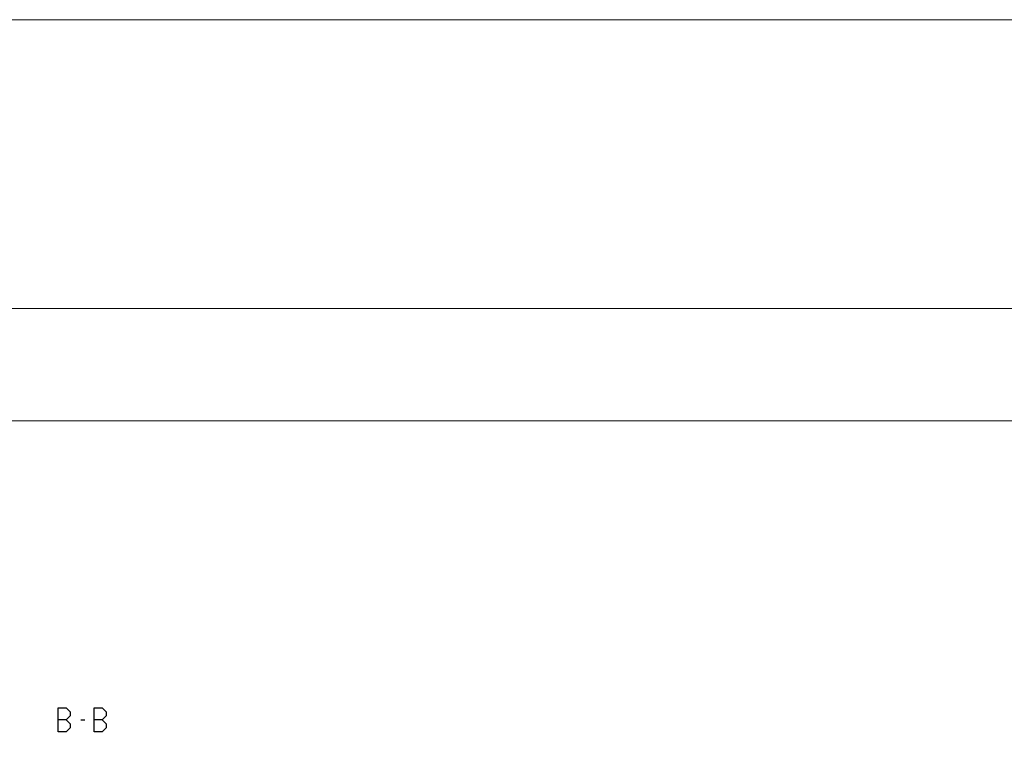
# Model space of a CAD drawing. Units: millimetres. Extents: x -1817 to -395, y -1445 to 517.
# Drawn here: x -1383 to -1260, y 427 to 517 of the extents above; entities that cross this region are included whole.
import ezdxf

# ---------------------------------------------------------------- set-up
doc = ezdxf.new("R2010")
doc.units = ezdxf.units.MM
doc.header["$LTSCALE"] = 0.838525
doc.layers.add('Frame Border', color=1, linetype='Continuous', lineweight=5)
doc.layers.add('PROFIL', color=7, linetype='Continuous', lineweight=5)

msp = doc.modelspace()

# ---------------------------------------------------------------- linework, layer by layer
at = {"color": 7, "linetype": 'Continuous'}
for p, q in [((-1377.7286, 427.88048), (-1377.7286, 430.88048)), ((-1377.7286, 430.88048), (-1376.73558, 430.88048)), ((-1376.73558, 430.88048), (-1376.22402, 430.37048)), ((-1376.22402, 429.89048), (-1376.73558, 429.38048)), ((-1376.22402, 430.37048), (-1376.22402, 429.89048)), ((-1373.23177, 427.88048), (-1373.23177, 430.88048)), ((-1373.23177, 430.88048), (-1372.23874, 430.88048)), ((-1372.23874, 430.88048), (-1371.72718, 430.37048)), ((-1371.72718, 429.89048), (-1372.23874, 429.38048)), ((-1371.72718, 430.37048), (-1371.72718, 429.89048)), ((-1376.73558, 429.38048), (-1377.7286, 429.38048)), ((-1376.73558, 429.38048), (-1376.22402, 428.87048)), ((-1376.22402, 428.87048), (-1376.22402, 428.39048)), ((-1374.90472, 429.38048), (-1374.39892, 429.38048)), ((-1372.23874, 429.38048), (-1373.23177, 429.38048)), ((-1372.23874, 429.38048), (-1371.72718, 428.87048)), ((-1371.72718, 428.87048), (-1371.72718, 428.39048)), ((-1376.73558, 427.88048), (-1377.7286, 427.88048)), ((-1376.22402, 428.39048), (-1376.73558, 427.88048)), ((-1372.23874, 427.88048), (-1373.23177, 427.88048)), ((-1371.72718, 428.39048), (-1372.23874, 427.88048))]:
    msp.add_line(p, q, dxfattribs=at)
at = {"lineweight": 5}
msp.add_lwpolyline([(-1140.65253, 480.63464), (-1807.207, 480.63464), (-1807.207, 466.63464), (-1140.65253, 466.63464)], close=True, dxfattribs=at)
at = {"layer": 'Frame Border', "lineweight": 5}
msp.add_lwpolyline([(-1817.207, -77.36536), (-1817.207, 516.63464), (-1130.65253, 516.63464), (-1130.65253, -77.36536), (-1817.207, -77.36536)], close=True, dxfattribs=at)
at = {"layer": 'PROFIL', "color": 252, "lineweight": 5}
msp.add_lwpolyline([(-1807.207, 466.63464), (-1140.65253, 466.63464), (-1140.65253, -53.36536), (-1807.207, -53.36536)], close=True, dxfattribs=at)
at = {"layer": 'PROFIL', "lineweight": 5}
msp.add_lwpolyline([(-1807.207, 466.63464), (-1140.65253, 466.63464), (-1140.65253, -53.36536), (-1807.207, -53.36536)], close=True, dxfattribs=at)

doc.saveas('drawing.dxf')
